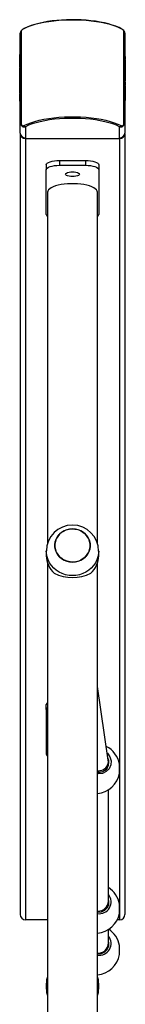
# Model space of a CAD drawing. Units: millimetres. Extents: x -5148 to 352672, y -3372 to 7328.
# Drawn here: x 662 to 743, y 3462 to 4214 of the extents above; entities that cross this region are included whole.
import ezdxf

# ---------------------------------------------------------------- set-up
doc = ezdxf.new("R2010")
doc.units = ezdxf.units.MM
doc.layers.add('Toestel 2D', color=7, linetype='Continuous', lineweight=20)
doc.layers.add('VP-EQ', color=7, linetype='Continuous', true_color=0x8a3492, plot=False)

# ---------------------------------------------------------------- blocks, each defined once
blk = doc.blocks.new('17112')
at = {"layer": 'VP-EQ', "color": 0, "linetype": 'Continuous', "lineweight": 25}
for p, q in [((2538.793, 344.039), (2538.793, 350.805)), ((2538.861, 350.951), (2538.861, 343.952)), ((2546.724, 343.952), (2546.724, 350.951)), ((2546.793, 350.805), (2546.793, 344.039)), ((2538.793, 349.183), (2538.767, 349.183)), ((2538.773, 349.179), (2538.793, 349.179)), ((2538.773, 349.084), (2538.773, 349.179)), ((2538.773, 349.084), (2538.793, 349.084)), ((2538.773, 348.889), (2538.773, 349.084)), ((2538.773, 348.889), (2538.793, 348.889)), ((2538.773, 348.7), (2538.773, 348.889)), ((2546.813, 349.13), (2546.793, 349.13)), ((2546.813, 349.024), (2546.793, 349.024)), ((2546.813, 349.023), (2546.793, 349.023)), ((2546.813, 348.817), (2546.793, 348.817)), ((2546.793, 348.807), (2546.82, 348.807)), ((2546.813, 349.024), (2546.813, 349.129)), ((2546.813, 349.024), (2546.813, 349.023)), ((2546.813, 349.023), (2546.813, 348.817)), ((2546.813, 348.89), (2546.813, 348.852)), ((2538.793, 348.492), (2538.765, 348.492)), ((2538.793, 348.7), (2538.766, 348.7)), ((2538.773, 348.176), (2538.766, 348.176)), ((2538.773, 348.602), (2538.773, 348.699)), ((2538.773, 348.602), (2538.793, 348.602)), ((2538.773, 348.478), (2538.773, 348.602)), ((2538.773, 348.513), (2538.773, 348.538)), ((2538.773, 348.387), (2538.773, 348.492)), ((2538.773, 348.387), (2538.793, 348.387)), ((2538.773, 348.386), (2538.773, 348.387)), ((2538.773, 348.179), (2538.773, 348.386)), ((2538.773, 348.386), (2538.793, 348.386)), ((2538.773, 348.316), (2538.773, 348.368)), ((2538.773, 348.214), (2538.773, 348.254)), ((2538.773, 348.179), (2538.793, 348.179)), ((2538.773, 348.169), (2538.793, 348.169)), ((2538.773, 348.066), (2538.773, 348.134)), ((2538.773, 348.083), (2538.773, 348.134)), ((2538.773, 348.066), (2538.793, 348.066)), ((2538.773, 347.894), (2538.773, 348.066)), ((2546.813, 348.704), (2546.793, 348.704)), ((2546.813, 348.614), (2546.793, 348.614)), ((2546.813, 348.39), (2546.793, 348.39)), ((2546.813, 348.781), (2546.813, 348.704)), ((2546.813, 348.781), (2546.813, 348.721)), ((2546.813, 348.704), (2546.813, 348.63)), ((2546.813, 348.613), (2546.813, 348.39)), ((2546.813, 348.39), (2546.813, 347.842)), ((2538.793, 347.959), (2538.766, 347.959)), ((2538.773, 347.862), (2538.773, 347.958)), ((2538.773, 347.862), (2538.793, 347.862)), ((2538.773, 347.731), (2538.773, 347.862)), ((2538.773, 347.731), (2538.793, 347.731)), ((2538.773, 347.572), (2538.773, 347.731)), ((2538.773, 347.177), (2538.773, 347.572)), ((2538.773, 347.572), (2538.793, 347.572)), ((2546.813, 347.842), (2546.793, 347.842)), ((2546.813, 347.823), (2546.793, 347.823)), ((2546.813, 347.632), (2546.793, 347.632)), ((2546.813, 347.423), (2546.793, 347.423)), ((2546.813, 347.331), (2546.793, 347.331)), ((2546.813, 347.819), (2546.813, 347.632)), ((2546.813, 347.632), (2546.813, 347.423)), ((2546.813, 347.43), (2546.819, 347.43)), ((2546.813, 347.423), (2546.813, 347.331)), ((2546.813, 347.331), (2546.813, 347.144)), ((2538.773, 347.164), (2538.758, 347.164)), ((2538.793, 347.106), (2538.758, 347.106)), ((2538.793, 346.541), (2538.765, 346.541)), ((2538.773, 347.181), (2538.773, 347.191)), ((2538.773, 347.177), (2538.793, 347.177)), ((2538.773, 347.066), (2538.773, 347.177)), ((2538.773, 346.814), (2538.773, 347.105)), ((2538.773, 346.849), (2538.773, 346.926)), ((2538.773, 346.472), (2538.773, 346.814)), ((2538.773, 346.814), (2538.793, 346.814)), ((2538.773, 346.718), (2538.773, 346.769)), ((2538.773, 346.437), (2538.773, 346.541)), ((2546.813, 347.179), (2546.793, 347.179)), ((2546.813, 347.073), (2546.793, 347.073)), ((2546.813, 347.072), (2546.793, 347.072)), ((2546.813, 346.866), (2546.793, 346.866)), ((2546.793, 346.857), (2546.82, 346.857)), ((2546.813, 346.753), (2546.793, 346.753)), ((2546.818, 346.683), (2546.793, 346.683)), ((2546.813, 346.679), (2546.793, 346.679)), ((2546.813, 346.592), (2546.793, 346.592)), ((2546.813, 347.073), (2546.813, 347.178)), ((2546.813, 347.136), (2546.826, 347.136)), ((2546.82, 347.094), (2546.813, 347.094)), ((2546.813, 347.073), (2546.813, 347.072)), ((2546.813, 347.072), (2546.813, 346.866)), ((2546.813, 346.94), (2546.813, 346.901)), ((2546.813, 346.824), (2546.813, 346.753)), ((2546.813, 346.775), (2546.813, 346.753)), ((2546.813, 346.753), (2546.813, 346.697)), ((2546.813, 346.679), (2546.813, 346.592)), ((2546.813, 346.673), (2546.821, 346.673)), ((2546.813, 346.592), (2546.813, 346.404)), ((2546.813, 346.583), (2546.813, 346.581)), ((2538.793, 345.888), (2538.766, 345.888)), ((2538.773, 346.437), (2538.793, 346.437)), ((2538.773, 346.435), (2538.773, 346.437)), ((2538.773, 346.228), (2538.773, 346.435)), ((2538.773, 346.435), (2538.793, 346.435)), ((2538.773, 346.258), (2538.773, 346.303)), ((2538.773, 346.228), (2538.793, 346.228)), ((2538.773, 346.219), (2538.793, 346.219)), ((2538.773, 346.115), (2538.773, 346.184)), ((2538.773, 346.115), (2538.793, 346.115)), ((2538.773, 345.943), (2538.773, 346.115)), ((2538.773, 345.943), (2538.793, 345.943)), ((2538.773, 345.933), (2538.793, 345.933)), ((2538.773, 345.888), (2538.773, 345.915)), ((2538.773, 345.79), (2538.773, 345.888)), ((2538.773, 345.79), (2538.793, 345.79)), ((2538.773, 345.665), (2538.773, 345.79)), ((2546.813, 346.404), (2546.793, 346.404)), ((2546.813, 346.209), (2546.793, 346.209)), ((2546.813, 346.109), (2546.793, 346.109)), ((2546.813, 345.976), (2546.793, 345.976)), ((2546.813, 345.914), (2546.793, 345.914)), ((2546.793, 345.909), (2546.82, 345.909)), ((2546.813, 345.909), (2546.793, 345.909)), ((2546.813, 346.404), (2546.813, 346.209)), ((2546.813, 346.208), (2546.813, 346.109)), ((2546.813, 346.109), (2546.813, 345.976)), ((2546.813, 345.976), (2546.813, 345.914)), ((2546.813, 345.943), (2546.813, 345.914)), ((2546.813, 345.909), (2546.813, 345.661)), ((2538.773, 345.665), (2538.793, 345.665)), ((2538.773, 345.619), (2538.773, 345.665)), ((2538.773, 345.619), (2538.793, 345.619)), ((2538.773, 345.619), (2538.793, 345.619)), ((2538.773, 345.619), (2538.773, 345.619)), ((2538.773, 345.608), (2538.773, 345.619)), ((2538.773, 345.608), (2538.793, 345.608)), ((2546.813, 345.661), (2546.793, 345.661)), ((2546.793, 345.651), (2546.819, 345.651)), ((2538.793, 343.185), (2538.793, 344.039)), ((2539.193, 343.663), (2539.193, 342.809)), ((2546.393, 342.809), (2546.393, 343.663)), ((2546.793, 344.039), (2546.793, 343.185)), ((2538.793, 343.185), (2538.793, 343.135)), ((2538.793, 343.135), (2538.793, 283.532)), ((2546.793, 343.135), (2546.793, 343.185)), ((2546.793, 343.135), (2546.793, 283.532)), ((2539.193, 342.759), (2546.393, 342.759)), ((2539.193, 342.759), (2539.193, 283.107)), ((2546.393, 342.759), (2546.393, 283.107)), ((2540.793, 340.751), (2540.793, 340.378)), ((2541.793, 341.096), (2541.793, 340.72)), ((2541.793, 341.096), (2543.793, 341.096)), ((2541.793, 340.72), (2543.793, 340.72)), ((2543.793, 341.096), (2543.793, 340.72)), ((2544.793, 340.751), (2544.793, 340.378)), ((2540.793, 336.958), (2540.793, 340.378)), ((2544.793, 340.378), (2544.793, 336.958)), ((2540.893, 338.668), (2540.893, 311.881)), ((2544.693, 311.884), (2544.693, 338.668)), ((2540.793, 311.274), (2540.793, 310.914)), ((2544.793, 310.914), (2544.793, 311.274)), ((2540.893, 310.327), (2540.893, 262.063)), ((2544.693, 266.243), (2544.693, 310.327)), ((2545.526, 295.303), (2544.693, 300.939)), ((2540.793, 299.173), (2540.793, 299.548)), ((2540.793, 299.173), (2540.793, 295.752)), ((2545.533, 294.883), (2545.533, 295.21)), ((2546.38, 294.307), (2546.38, 295.007)), ((2545.533, 284.521), (2545.533, 293.054)), ((2545.533, 284.206), (2545.533, 284.521)), ((2546.38, 283.629), (2546.38, 284.329)), ((2540.893, 283.107), (2539.193, 283.107)), ((2546.393, 283.107), (2546.2, 283.107)), ((2545.533, 281.348), (2545.533, 282.376)), ((2545.533, 281.033), (2545.533, 281.348)), ((2546.38, 280.926), (2546.38, 281.156)), ((2546.38, 280.456), (2546.38, 280.926)), ((2540.793, 278.232), (2540.793, 277.872)), ((2544.793, 277.872), (2544.793, 278.232))]:
    blk.add_line(p, q, dxfattribs=at)
at = {"layer": 'VP-EQ', "color": 0, "linetype": 'Continuous', "lineweight": 25, "flags": 128}
for points in [[(2546.517, 351.145), (2546.264, 351.258), (2545.982, 351.363), (2545.673, 351.458), (2545.34, 351.544), (2544.986, 351.618), (2544.613, 351.681), (2544.224, 351.732), (2543.824, 351.771), (2543.415, 351.797), (2543.001, 351.81), (2542.584, 351.81), (2542.17, 351.797), (2541.761, 351.771), (2541.361, 351.732), (2540.972, 351.681), (2540.599, 351.618), (2540.245, 351.544), (2539.912, 351.458), (2539.603, 351.363), (2539.321, 351.258), (2539.068, 351.145)], [(2546.481, 351.172), (2546.359, 351.229), (2546.106, 351.333), (2545.832, 351.428), (2545.537, 351.514), (2545.224, 351.59), (2544.895, 351.656), (2544.552, 351.713), (2544.198, 351.759), (2543.834, 351.795), (2543.463, 351.82), (2543.087, 351.834), (2542.71, 351.837), (2542.333, 351.829), (2541.959, 351.81), (2541.591, 351.78), (2541.232, 351.74), (2540.882, 351.69), (2540.546, 351.629), (2540.225, 351.558), (2539.921, 351.478), (2539.636, 351.389), (2539.371, 351.291), (2539.141, 351.19), (2539.104, 351.172)], [(2539.068, 343.757), (2539.321, 343.87), (2539.603, 343.975), (2539.912, 344.07), (2540.245, 344.156), (2540.599, 344.23), (2540.972, 344.293), (2541.361, 344.344), (2541.761, 344.383), (2542.17, 344.409), (2542.584, 344.422), (2543.001, 344.422), (2543.415, 344.409), (2543.824, 344.383), (2544.224, 344.344), (2544.613, 344.293), (2544.986, 344.23), (2545.34, 344.156), (2545.673, 344.07), (2545.982, 343.975), (2546.264, 343.87), (2546.517, 343.757)], [(2546.393, 343.663), (2546.148, 343.772), (2545.876, 343.874), (2545.577, 343.966), (2545.255, 344.048), (2544.913, 344.12), (2544.552, 344.181), (2544.177, 344.231), (2543.79, 344.268), (2543.394, 344.293), (2542.994, 344.306), (2542.591, 344.306), (2542.191, 344.293), (2541.795, 344.268), (2541.408, 344.231), (2541.033, 344.181), (2540.672, 344.12), (2540.33, 344.048), (2540.008, 343.966), (2539.709, 343.874), (2539.437, 343.772), (2539.193, 343.663)], [(2538.861, 343.952), (2538.872, 343.863), (2538.885, 343.826), (2538.905, 343.791), (2538.925, 343.768), (2538.948, 343.753), (2538.979, 343.742), (2539.026, 343.743), (2539.068, 343.757)], [(2546.517, 343.757), (2546.582, 343.74), (2546.612, 343.743), (2546.643, 343.756), (2546.666, 343.773), (2546.685, 343.797), (2546.703, 343.833), (2546.719, 343.893), (2546.724, 343.952)], [(2540.793, 340.754), (2540.812, 340.821), (2540.869, 340.885), (2540.961, 340.944), (2541.085, 340.996), (2541.237, 341.038), (2541.41, 341.07), (2541.597, 341.089), (2541.793, 341.096)], [(2540.793, 340.378), (2540.812, 340.445), (2540.869, 340.509), (2540.961, 340.568), (2541.085, 340.62), (2541.237, 340.663), (2541.41, 340.694), (2541.597, 340.714), (2541.793, 340.72)], [(2543.793, 341.096), (2543.988, 341.089), (2544.175, 341.07), (2544.348, 341.038), (2544.5, 340.996), (2544.624, 340.944), (2544.716, 340.885), (2544.773, 340.821), (2544.793, 340.754)], [(2543.793, 340.72), (2543.988, 340.714), (2544.175, 340.694), (2544.348, 340.663), (2544.5, 340.62), (2544.624, 340.568), (2544.716, 340.509), (2544.773, 340.445), (2544.793, 340.378)], [(2542.268, 340.036), (2542.285, 340.083), (2542.338, 340.126), (2542.421, 340.163), (2542.53, 340.192), (2542.657, 340.21), (2542.793, 340.216), (2542.928, 340.21), (2543.055, 340.192), (2543.164, 340.163), (2543.247, 340.126), (2543.3, 340.083), (2543.318, 340.036), (2543.3, 339.99), (2543.247, 339.946), (2543.164, 339.909), (2543.055, 339.881), (2542.928, 339.863), (2542.793, 339.857), (2542.657, 339.863), (2542.53, 339.881), (2542.421, 339.909), (2542.338, 339.946), (2542.285, 339.99), (2542.268, 340.036)], [(2544.693, 338.668), (2544.675, 338.757), (2544.622, 338.843), (2544.535, 338.927), (2544.416, 339.006), (2544.266, 339.078), (2544.089, 339.143), (2543.888, 339.199), (2543.667, 339.245), (2543.429, 339.28), (2543.179, 339.304), (2542.922, 339.316), (2542.663, 339.316), (2542.406, 339.304), (2542.156, 339.28), (2541.918, 339.245), (2541.697, 339.199), (2541.496, 339.143), (2541.319, 339.078), (2541.169, 339.006), (2541.05, 338.927), (2540.963, 338.843), (2540.91, 338.757), (2540.893, 338.668), (2540.893, 338.668)], [(2543.196, 312.907), (2543.403, 312.828), (2543.593, 312.719), (2543.761, 312.581), (2543.902, 312.419), (2544.014, 312.237), (2544.092, 312.041), (2544.134, 311.835), (2544.14, 311.626), (2544.11, 311.419), (2544.043, 311.219), (2543.942, 311.032), (2543.81, 310.863), (2543.65, 310.717), (2543.467, 310.598), (2543.265, 310.508), (2543.05, 310.452), (2542.829, 310.429), (2542.606, 310.44), (2542.389, 310.486), (2542.182, 310.565), (2541.992, 310.675), (2541.824, 310.813), (2541.683, 310.975), (2541.571, 311.156), (2541.493, 311.353), (2541.451, 311.558), (2541.445, 311.768), (2541.475, 311.975), (2541.542, 312.175), (2541.643, 312.362), (2541.775, 312.531), (2541.935, 312.677), (2542.118, 312.796), (2542.32, 312.885), (2542.535, 312.942), (2542.756, 312.965), (2542.979, 312.953), (2543.196, 312.907)], [(2542.793, 312.965), (2542.57, 312.948), (2542.354, 312.897), (2542.15, 312.813), (2541.963, 312.698), (2541.799, 312.556), (2541.662, 312.391), (2541.556, 312.206), (2541.484, 312.008), (2541.447, 311.802), (2541.447, 311.592), (2541.484, 311.385), (2541.556, 311.187), (2541.662, 311.003), (2541.799, 310.838), (2541.963, 310.696), (2542.15, 310.581), (2542.354, 310.497), (2542.57, 310.446), (2542.793, 310.428), (2543.015, 310.446), (2543.231, 310.497), (2543.435, 310.581), (2543.622, 310.696), (2543.786, 310.838), (2543.923, 311.003), (2544.029, 311.187), (2544.101, 311.385), (2544.138, 311.592), (2544.138, 311.802), (2544.101, 312.008), (2544.029, 312.206), (2543.923, 312.391), (2543.786, 312.556), (2543.622, 312.698), (2543.435, 312.813), (2543.231, 312.897), (2543.015, 312.948), (2542.793, 312.965)], [(2542.793, 309.395), (2542.526, 309.412), (2542.264, 309.462), (2542.012, 309.544), (2541.773, 309.657), (2541.553, 309.799), (2541.355, 309.968), (2541.182, 310.159), (2541.039, 310.371), (2540.926, 310.599), (2540.847, 310.838), (2540.803, 311.086), (2540.793, 311.275)], [(2544.792, 311.269), (2544.782, 311.086), (2544.738, 310.838), (2544.659, 310.599), (2544.546, 310.371), (2544.403, 310.159), (2544.23, 309.968), (2544.032, 309.799), (2543.812, 309.657), (2543.573, 309.544), (2543.321, 309.462), (2543.059, 309.412), (2542.793, 309.395)], [(2545.447, 295.837), (2545.457, 295.829), (2545.652, 295.558), (2545.742, 295.248), (2545.721, 294.936), (2545.593, 294.655), (2545.371, 294.434), (2545.078, 294.296), (2544.744, 294.26), (2544.693, 294.268)], [(2544.693, 283.705), (2544.732, 283.698), (2545.015, 283.727), (2545.263, 283.842), (2545.451, 284.029), (2545.56, 284.266), (2545.578, 284.53), (2545.533, 284.686)], [(2544.693, 280.532), (2544.732, 280.525), (2545.015, 280.554), (2545.263, 280.67), (2545.451, 280.856), (2545.56, 281.093), (2545.578, 281.357), (2545.533, 281.513)]]:
    blk.add_lwpolyline(points, dxfattribs=at)
at = {"layer": 'VP-EQ', "color": 0, "linetype": 'Continuous', "lineweight": 25}
for centre, radius, start, end in [((2539.126, 350.791), 0.331, 123.26242, 177.73866), ((2539.19, 350.808), 0.358, 109.88249, 156.55479), ((2539.388, 350.561), 0.673, 114.96899, 131.16773), ((2539.158, 351.063), 0.122, 116.3367, 137.43061), ((2546.161, 350.505), 0.74, 49.13383, 64.40155), ((2546.427, 351.063), 0.122, 42.56939, 63.6633), ((2546.39, 350.803), 0.365, 23.90165, 69.66024), ((2546.466, 350.793), 0.325, 2.60244, 56.51637), ((2538.983, 350.804), 0.191, 129.68541, 179.7823), ((2546.602, 350.804), 0.191, 0.21939, 50.31482), ((2539.123, 343.99), 0.334, 171.57603, 281.98546), ((2538.898, 344.052), 0.106, 186.85248, 249.83191), ((2539.249, 343.866), 0.211, 211.13054, 254.44347), ((2546.461, 343.991), 0.335, 258.25918, 8.17933), ((2546.336, 343.866), 0.211, 285.5573, 328.86869), ((2546.687, 344.052), 0.106, 290.16831, 353.14489), ((2539.181, 343.197), 0.388, 181.8343, 271.72719), ((2539.181, 343.148), 0.388, 181.8343, 271.72719), ((2546.404, 343.197), 0.388, 268.27367, 358.16484), ((2546.404, 343.148), 0.388, 268.27367, 358.16484), ((2541.001, 336.99), 0.211, 188.71703, 238.98707), ((2544.584, 336.99), 0.211, 301.00627, 351.28647), ((2542.792, 311.256), 1.997, 0.34016, 179.4457), ((2542.616, 310.925), 1.824, 180.32317, 227.58805), ((2542.969, 310.925), 1.824, 312.41152, 359.67683), ((2542.793, 312.363), 3.12, 243.21225, 296.78775), ((2541.001, 299.516), 0.211, 121.01293, 171.28297), ((2541.002, 299.14), 0.212, 121.04347, 171.25243), ((2544.513, 294.657), 1.9, 10.61511, 63.15237), ((2541.001, 295.784), 0.211, 188.71703, 238.98707), ((2544.815, 295.135), 0.764, 260.79676, 26.03509), ((2544.513, 294.657), 1.9, 275.43617, 349.38489), ((2544.842, 284.475), 0.896, 260.39832, 39.60571), ((2544.513, 283.979), 1.9, 10.61511, 57.53107), ((2544.513, 283.979), 1.9, 275.43617, 349.38489), ((2544.513, 280.806), 1.9, 10.61511, 56.60377), ((2544.842, 281.302), 0.896, 260.40501, 39.60471), ((2544.513, 280.806), 1.9, 275.43617, 349.38489), ((2542.566, 278.232), 1.774, 160.68003, 199.31997), ((2543.019, 278.232), 1.774, 340.67814, 19.32186), ((2542.569, 277.873), 1.777, 180.02723, 199.31352), ((2542.476, 277.827), 1.68, 178.83155, 199.54816), ((2543.227, 277.806), 1.563, 339.63013, 2.45333), ((2543.016, 277.873), 1.777, 340.68447, 359.97365)]:
    blk.add_arc(centre, radius, start, end, dxfattribs=at)
for centre, major_axis, ratio, start_param, end_param in [((2544.733, 295.198), (-0.798, -0.059), 0.893516, 1.819597, 3.207178), ((2544.733, 295.198), (-0.798, -0.059), 0.893516, 1.45519, 1.819597), ((2544.733, 284.521), (-0.8, 0), 0.932903, 1.570796, 3.141593), ((2539.193, 283.532), (0, -0.426), 0.939693, 4.712389, 6.283185), ((2544.733, 284.521), (-0.8, 0), 0.932903, 1.520775, 1.570796), ((2546.393, 283.532), (0, -0.426), 0.939693, 0, 1.570796), ((2544.733, 281.348), (-0.8, 0), 0.986065, 1.520775, 3.141593)]:
    blk.add_ellipse(centre, major_axis=major_axis, ratio=ratio, start_param=start_param, end_param=end_param, dxfattribs=at)
blk = doc.blocks.new('VPL-13-1711-GM')
at = {"layer": 'Toestel 2D', "color": 0, "xscale": 10, "yscale": 10, "zscale": 10}
blk.add_blockref('17112', (-24725.08, 695.3), dxfattribs=at)
blk = doc.blocks.new('VPL-13-1711-RVS')
blk.add_blockref('VPL-13-1711-GM', (0, 0))

msp = doc.modelspace()

# ---------------------------------------------------------------- block references
msp.add_blockref('VPL-13-1711-RVS', (0, 0))

doc.saveas('drawing.dxf')
